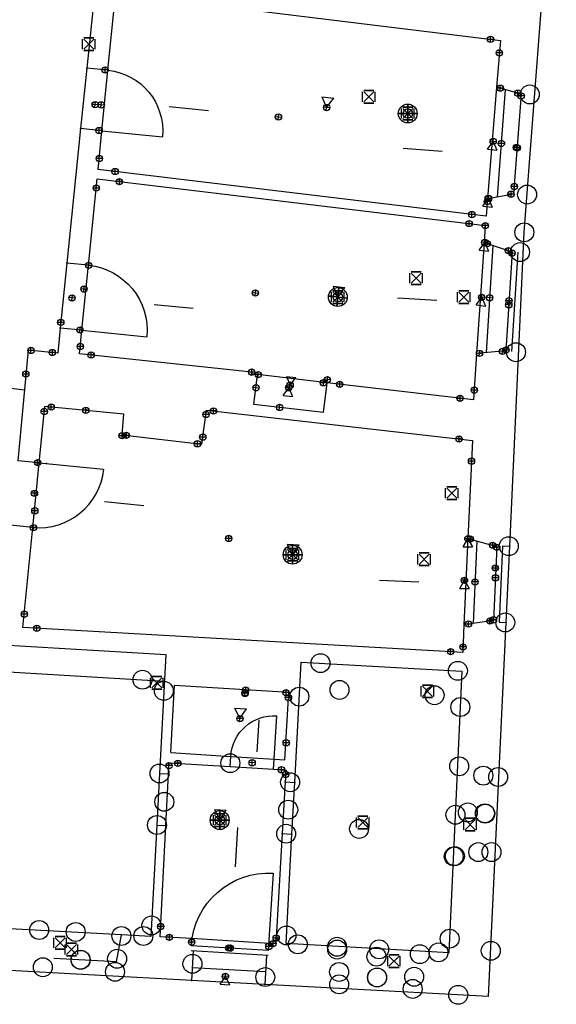
# Model space of a CAD drawing. Extents: x -4073786 to 4538434, y -2997327 to 5345219.
# Drawn here: x 4397022 to 4397030, y 5305658 to 5305674 of the extents above; entities that cross this region are included whole.
import ezdxf
from ezdxf.enums import TextEntityAlignment as Align

# ---------------------------------------------------------------- set-up
doc = ezdxf.new("R2010")
doc.units = 0
doc.header["$MEASUREMENT"] = 0

# ---------------------------------------------------------------- blocks, each defined once
blk = doc.blocks.new('CONTROL')
for p, q in [((-0.1, 0.1, 0.1), (-0.1, 0.1, -0.1)), ((-0.1, -0.08, -0.1), (-0.1, 0.08, -0.1)), ((-0.1, -0.08, 0.1), (-0.1, 0.08, 0.1)), ((0.08, 0.1, 0.1), (-0.08, 0.1, 0.1)), ((-0.08, 0.1, -0.1), (0.08, 0.1, -0.1)), ((0.08, -0.08, 0.08), (-0.08, 0.08, -0.08)), ((-0.08, -0.08, -0.08), (0.08, 0.08, 0.08)), ((-0.08, 0.08, 0.08), (0.08, -0.08, -0.08)), ((0.08, 0.08, -0.08), (-0.08, -0.08, 0.08)), ((0.1, 0.1, -0.1), (0.1, 0.1, 0.1)), ((0.1, -0.08, -0.1), (0.1, 0.08, -0.1)), ((0.1, -0.08, 0.1), (0.1, 0.08, 0.1)), ((-0.1, -0.1, 0.1), (-0.1, -0.1, -0.1)), ((0.08, -0.1, 0.1), (-0.08, -0.1, 0.1)), ((-0.08, -0.1, -0.1), (0.08, -0.1, -0.1)), ((0.1, -0.1, -0.1), (0.1, -0.1, 0.1))]:
    blk.add_line(p, q)
blk = doc.blocks.new('NUMPUNKT')
at = {"color": 0}
blk.add_circle((0, 0), 0.15, dxfattribs=at)
blk = doc.blocks.new('MESSPUNKT')
for p, q in [((0, -0.04), (0, 0.04)), ((0.04, 0), (-0.04, 0))]:
    blk.add_line(p, q)
blk.add_circle((0, 0), 0.05)
at = {"width": 0.75, "flags": 1}
for tag, p in [('STANDPUNKT', (-0.06, -0.05)), ('MESSWERT', (-0.06, 0.05)), ('KOORDINATEN', (-0.06, -0.15))]:
    blk.add_attdef(tag, text='', height=0.07, dxfattribs=at).set_placement(p, align=Align.RIGHT)
blk = doc.blocks.new('HP_FUSS_FERTIG')
for p, q in [((-0.094, 0.162), (0.094, 0.162)), ((-0.094, 0.162), (0, 0)), ((0, 0), (0.094, 0.162))]:
    blk.add_line(p, q)
blk = doc.blocks.new('TB_LW_LH_1')
blk.add_line((0.375, 0), (-0.25, 0))
blk = doc.blocks.new('HP_FERTIG_UNTERKANTE')
at = {"color": 0}
for p, q in [((-0.075, -0.13), (0, 0)), ((0, 0), (0.075, -0.13)), ((-0.075, -0.13), (0.075, -0.13))]:
    blk.add_line(p, q, dxfattribs=at)
blk = doc.blocks.new('STANDPUNKT')
for p, q in [((-0.15, 0), (0.15, 0)), ((0, 0.15), (0, -0.15))]:
    blk.add_line(p, q)
for radius in [0.15, 0.075]:
    blk.add_circle((0, 0), radius)
at = {"extrusion": (0, -1, 0)}
blk.add_circle((0, 0), 0.15, dxfattribs=at)
at = {"extrusion": (-1, 0, 0)}
blk.add_circle((0, 0), 0.15, dxfattribs=at)
blk = doc.blocks.new('FB_LW_LH')
at = {"color": 0}
blk.add_line((0.375, 0), (-0.25, 0), dxfattribs=at)
blk = doc.blocks.new('HP_FERTIG_OBERKANTE')
at = {"color": 0}
for p, q in [((-0.075, 0.13), (0.075, 0.13)), ((-0.075, 0.13), (0, 0)), ((0, 0), (0.075, 0.13))]:
    blk.add_line(p, q, dxfattribs=at)

msp = doc.modelspace()

# ---------------------------------------------------------------- linework, layer by layer
for p, q in [((4397029.716, 5305670.573, 674.587), (4397030.224, 5305677.296, 674.504)), ((4397023.126, 5305676.619, 675.265), (4397022.774, 5305673.175, 675.44)), ((4397023.11, 5305673.141, 674.839), (4397023.218, 5305674.234, 674.839)), ((4397023.807, 5305674.293, 675.607), (4397029.338, 5305673.612, 674.862)), ((4397029.338, 5305673.612, 674.839), (4397029.277, 5305672.874, 674.839)), ((4397023.11, 5305673.141, 675.44), (4397022.774, 5305673.175, 675.44)), ((4397029.669, 5305672.764, 674.815), (4397029.277, 5305672.874, 674.82)), ((4397029.29, 5305671.136, 675.384), (4397029.417, 5305672.835, 675.356)), ((4397022.676, 5305672.217, 675.489), (4397022.458, 5305670.086, 675.597)), ((4397023.015, 5305672.183, 675.489), (4397022.676, 5305672.217, 675.489)), ((4397022.954, 5305671.569, 674.84), (4397023.015, 5305672.183, 674.839)), ((4397023.015, 5305672.183, 674.839), (4397023.973, 5305672.088, 674.839)), ((4397029.109, 5305670.828, 674.839), (4397022.954, 5305671.569, 674.84)), ((4397022.801, 5305670.051, 675.512), (4397022.939, 5305671.42, 675.722)), ((4397022.939, 5305671.42, 675.594), (4397029.096, 5305670.68, 674.803)), ((4397029.132, 5305671.107, 674.778), (4397029.55, 5305671.185, 674.77)), ((4397029.132, 5305671.107, 674.84), (4397029.109, 5305670.828, 674.84)), ((4397029.096, 5305670.68, 674.739), (4397029.078, 5305670.409, 674.747)), ((4397029.484, 5305665.597, 674.689), (4397029.716, 5305670.573, 674.587)), ((4397029.078, 5305670.409, 674.436), (4397029.523, 5305670.262, 674.501)), ((4397029.219, 5305670.362, 674.566), (4397029.112, 5305668.664, 674.573)), ((4397022.801, 5305670.051, 675.597), (4397022.458, 5305670.086, 675.597)), ((4397022.353, 5305669.056, 675.65), (4397022.313, 5305668.66, 675.67)), ((4397022.697, 5305669.021, 675.65), (4397022.353, 5305669.056, 675.65)), ((4397022.66, 5305668.648, 675.296), (4397022.697, 5305669.021, 675.353)), ((4397022.697, 5305669.021, 675.353), (4397023.727, 5305668.917, 675.353)), ((4397021.842, 5305668.704, 675.159), (4397021.682, 5305666.949, 675.382)), ((4397022.313, 5305668.66, 675.597), (4397021.842, 5305668.704, 675.073)), ((4397029.424, 5305668.692, 674.39), (4397028.96, 5305668.65, 674.376)), ((4397025.391, 5305668.357, 674.708), (4397022.66, 5305668.648, 675.408)), ((4397028.96, 5305668.65, 674.799), (4397028.911, 5305667.916, 674.821)), ((4397025.391, 5305668.357, 674.782), (4397025.388, 5305668.328, 674.782)), ((4397025.482, 5305668.317, 674.776), (4397025.388, 5305668.328, 674.782)), ((4397025.427, 5305667.844, 674.776), (4397025.482, 5305668.317, 674.776)), ((4397026.531, 5305667.715, 674.709), (4397026.586, 5305668.188, 674.709)), ((4397028.911, 5305667.916, 674.566), (4397026.586, 5305668.188, 674.709)), ((4397022.019, 5305666.919, 674.366), (4397022.107, 5305667.814, 674.309)), ((4397023.362, 5305667.691, 676.084), (4397022.107, 5305667.814, 674.309)), ((4397024.599, 5305667.213, 674.886), (4397024.675, 5305667.755, 674.891)), ((4397024.675, 5305667.755, 674.871), (4397028.893, 5305667.274, 675.619)), ((4397026.531, 5305667.715, 674.709), (4397025.427, 5305667.844, 674.776)), ((4397023.334, 5305667.362, 675.765), (4397023.362, 5305667.691, 676.084)), ((4397023.334, 5305667.362, 675.765), (4397024.599, 5305667.213, 674.837)), ((4397028.893, 5305667.274, 674.736), (4397028.822, 5305665.721, 674.75)), ((4397022.019, 5305666.919, 675.382), (4397021.682, 5305666.949, 675.382)), ((4397022.019, 5305666.919, 674.366), (4397023.041, 5305666.818, 674.366)), ((4397021.918, 5305665.896, 675.564), (4397020.705, 5305666.012, 675.215)), ((4397021.762, 5305664.309, 674.534), (4397021.918, 5305665.896, 675.564)), ((4397028.822, 5305665.721, 674.886), (4397029.279, 5305665.595, 674.89)), ((4397028.963, 5305665.682, 674.858), (4397028.904, 5305664.374, 675.359)), ((4397029.37, 5305665.603, 674.689), (4397029.484, 5305665.597, 674.689)), ((4397028.738, 5305663.915, 674.776), (4397021.762, 5305664.309, 674.523)), ((4397028.759, 5305664.353, 674.762), (4397028.738, 5305663.915, 674.766)), ((4397029.226, 5305664.419, 675.081), (4397028.759, 5305664.353, 675.054)), ((4397029.15, 5305658.46, 674.835), (4397029.427, 5305664.388, 674.714)), ((4397029.315, 5305664.394, 674.714), (4397029.427, 5305664.388, 674.714)), ((4397020.476, 5305664.093, 676.115), (4397024.026, 5305663.883, 676.111)), ((4397024.026, 5305663.883, 674.703), (4397023.927, 5305661.995, 675.049)), ((4397026.073, 5305661.852, 675.363), (4397026.176, 5305663.761, 675.833)), ((4397026.176, 5305663.761, 674.991), (4397028.727, 5305663.618, 675.367)), ((4397028.727, 5305663.618, 674.907), (4397028.521, 5305659.15, 674.657)), ((4397024.106, 5305662.325, 675.488), (4397024.168, 5305663.397, 675.486)), ((4397024.168, 5305663.397, 674.854), (4397025.982, 5305663.282, 674.843)), ((4397025.919, 5305662.21, 675.488), (4397025.982, 5305663.282, 675.486)), ((4397025.746, 5305662.221, 674.844), (4397025.79, 5305662.909, 674.844)), ((4397024.106, 5305662.325, 674.854), (4397025.058, 5305662.264, 674.848)), ((4397024.071, 5305661.988, 674.845), (4397024.08, 5305662.166, 674.85)), ((4397024.08, 5305662.166, 674.854), (4397025.048, 5305662.104, 674.848)), ((4397025.048, 5305662.104, 674.848), (4397025.058, 5305662.264, 674.848)), ((4397025.736, 5305662.061, 674.844), (4397025.746, 5305662.221, 674.844)), ((4397025.746, 5305662.221, 674.844), (4397025.919, 5305662.21, 674.843)), ((4397023.927, 5305661.995, 674.845), (4397024.071, 5305661.988, 674.845)), ((4397025.736, 5305662.061, 674.844), (4397025.935, 5305662.048, 674.843)), ((4397025.935, 5305662.048, 674.844), (4397025.924, 5305661.86, 674.84)), ((4397025.924, 5305661.86, 675.363), (4397026.073, 5305661.852, 675.363)), ((4397023.884, 5305661.178, 675.199), (4397023.791, 5305659.413, 675.523)), ((4397023.884, 5305661.178, 674.823), (4397024.029, 5305661.171, 674.823)), ((4397023.937, 5305659.408, 674.773), (4397024.029, 5305661.171, 674.823)), ((4397025.876, 5305661.044, 674.822), (4397025.774, 5305659.296, 674.784)), ((4397025.876, 5305661.044, 675.161), (4397026.029, 5305661.035, 675.161)), ((4397025.935, 5305659.298, 674.733), (4397026.029, 5305661.035, 675.161)), ((4397025.659, 5305659.19, 674.782), (4397025.734, 5305660.415, 674.782)), ((4397023.326, 5305659.437, 675.039), (4397020.294, 5305659.599, 674.746)), ((4397023.246, 5305659.011, 674.999), (4397023.326, 5305659.437, 674.996)), ((4397023.791, 5305659.413, 675.083), (4397023.326, 5305659.437, 675.039)), ((4397024.442, 5305659.377, 674.788), (4397023.937, 5305659.408, 674.79)), ((4397024.438, 5305659.322, 674.788), (4397024.442, 5305659.377, 674.788)), ((4397024.461, 5305659.183, 674.845), (4397024.436, 5305658.715, 674.845)), ((4397025.663, 5305659.253, 674.782), (4397025.666, 5305659.302, 674.782)), ((4397025.774, 5305659.296, 674.782), (4397025.666, 5305659.302, 674.782)), ((4397028.521, 5305659.15, 674.647), (4397025.935, 5305659.298, 674.853)), ((4397024.436, 5305658.715, 674.845), (4397018.494, 5305659.037, 674.77)), ((4397025.625, 5305659.112, 674.859), (4397025.6, 5305658.652, 674.859)), ((4397029.15, 5305658.46, 674.904), (4397025.6, 5305658.652, 674.859))]:
    msp.add_line(p, q)
at = {"color": 1}
for p, q in [((4397022.774, 5305673.175, 675.44), (4397022.676, 5305672.217, 675.489)), ((4397023.015, 5305672.183, 674.839), (4397023.11, 5305673.141, 674.839)), ((4397029.277, 5305672.874, 674.839), (4397029.132, 5305671.107, 674.84)), ((4397029.078, 5305670.409, 674.747), (4397028.96, 5305668.65, 674.799)), ((4397022.458, 5305670.086, 675.597), (4397022.353, 5305669.056, 675.65)), ((4397022.697, 5305669.021, 675.353), (4397022.801, 5305670.051, 675.512)), ((4397021.784, 5305668.072, 675.856), (4397019.454, 5305668.357, 675.88)), ((4397026.586, 5305668.188, 674.709), (4397025.482, 5305668.317, 674.776)), ((4397021.918, 5305665.896, 675.564), (4397022.019, 5305666.919, 674.366)), ((4397028.822, 5305665.721, 674.75), (4397028.759, 5305664.353, 674.762)), ((4397029.427, 5305664.388, 674.714), (4397029.484, 5305665.597, 674.689)), ((4397025.058, 5305662.264, 674.848), (4397025.746, 5305662.221, 674.844)), ((4397023.927, 5305661.995, 675.049), (4397023.884, 5305661.178, 675.199)), ((4397024.029, 5305661.171, 674.823), (4397024.071, 5305661.988, 674.845)), ((4397025.048, 5305662.104, 674.848), (4397025.736, 5305662.061, 674.844)), ((4397025.924, 5305661.86, 674.84), (4397025.876, 5305661.044, 674.822)), ((4397026.029, 5305661.035, 675.161), (4397026.073, 5305661.852, 675.363)), ((4397025.666, 5305659.302, 674.782), (4397024.442, 5305659.377, 674.788)), ((4397025.611, 5305658.852, 674.859), (4397024.447, 5305658.915, 674.845)), ((4397025.6, 5305658.652, 674.859), (4397024.436, 5305658.715, 674.845))]:
    msp.add_line(p, q, dxfattribs=at)
at = {"color": 4}
for p, q in [((4397029.55, 5305671.185, 675.382), (4397029.669, 5305672.764, 675.357)), ((4397029.523, 5305670.262, 674.566), (4397029.424, 5305668.692, 674.573)), ((4397029.612, 5305670.256, 674.566), (4397029.514, 5305668.686, 674.573)), ((4397029.279, 5305665.595, 674.886), (4397029.226, 5305664.419, 675.336)), ((4397029.37, 5305665.603, 674.689), (4397029.315, 5305664.394, 674.714)), ((4397025.654, 5305659.111, 674.782), (4397024.43, 5305659.185, 674.788)), ((4397025.659, 5305659.19, 674.782), (4397024.435, 5305659.265, 674.788)), ((4397023.246, 5305659.011, 675.033), (4397022.25, 5305659.064, 674.937))]:
    msp.add_line(p, q, dxfattribs=at)
at = {"color": 3}
msp.add_line((4397018.838, 5305663.767, 676.117), (4397024.004, 5305663.46, 676.111), dxfattribs=at)
at = {"extrusion": (0, 0, -1)}
for centre, radius, start, end in [((-4397023.015, 5305672.183, -674.839), 0.963, 95.6422, 185.6422), ((-4397022.697, 5305669.021, -675.353), 1.035, 95.7565, 185.7565), ((-4397025.746, 5305662.221, -674.844), 0.69, 3.6273, 93.6273), ((-4397025.659, 5305659.19, -674.782), 1.227, 3.4842, 93.4842)]:
    msp.add_arc(centre, radius, start, end, dxfattribs=at)
msp.add_arc((4397022.019, 5305666.919, 674.366), 1.028, 264.3928, 354.3928)
for p in [(4397022.774, 5305673.175, 675.44), (4397023.11, 5305673.141, 674.839), (4397022.676, 5305672.217, 675.489), (4397023.015, 5305672.183, 674.839), (4397022.458, 5305670.086, 675.597), (4397022.801, 5305670.051, 675.512), (4397022.353, 5305669.056, 675.65), (4397022.697, 5305669.021, 675.353), (4397025.388, 5305668.328, 674.782), (4397025.482, 5305668.317, 674.776), (4397026.586, 5305668.188, 674.709), (4397023.334, 5305667.362, 675.765), (4397022.019, 5305666.919, 674.366), (4397022.133, 5305666.907, 675.759), (4397021.918, 5305665.893, 674.432), (4397029.484, 5305665.597, 674.689), (4397029.427, 5305664.388, 674.714), (4397024.071, 5305661.988, 674.845), (4397025.048, 5305662.104, 674.848), (4397025.924, 5305661.86, 674.84), (4397026.073, 5305661.852, 675.363), (4397024.029, 5305661.171, 674.823), (4397025.876, 5305661.044, 674.822), (4397026.029, 5305661.035, 675.161), (4397024.442, 5305659.377, 674.788), (4397025.666, 5305659.302, 674.782), (4397024.436, 5305658.715, 674.845), (4397025.6, 5305658.652, 674.859)]:
    msp.add_point(p)

# ---------------------------------------------------------------- block references
for name, p in [('MESSPUNKT', (4397029.18, 5305673.632, 674.883)), ('CONTROL', (4397022.806, 5305673.557, 674.846)), ('MESSPUNKT', (4397029.321, 5305673.417, 674.839)), ('MESSPUNKT', (4397023.064, 5305673.146, 674.724)), ('MESSPUNKT', (4397029.335, 5305672.858, 674.819)), ('NUMPUNKT', (4397029.803, 5305672.759, 674.873)), ('CONTROL', (4397027.25, 5305672.721, 676.236)), ('MESSPUNKT', (4397029.614, 5305672.779, 674.816)), ('MESSPUNKT', (4397029.667, 5305672.735, 675.358)), ('STANDPUNKT', (4397027.866, 5305672.456, 673.336)), ('CONTROL', (4397027.866, 5305672.456, 673.335)), ('MESSPUNKT', (4397022.97, 5305672.187, 674.723)), ('MESSPUNKT', (4397029.353, 5305671.982, 674.073)), ('MESSPUNKT', (4397022.972, 5305671.744, 674.84)), ('MESSPUNKT', (4397023.224, 5305671.537, 674.84)), ('MESSPUNKT', (4397023.291, 5305671.377, 675.549)), ('MESSPUNKT', (4397029.558, 5305671.299, 675.381)), ('MESSPUNKT', (4397022.925, 5305671.275, 675.7)), ('MESSPUNKT', (4397029.506, 5305671.177, 674.77)), ('NUMPUNKT', (4397029.76, 5305671.171, 675.375)), ('MESSPUNKT', (4397029.128, 5305671.059, 674.84)), ('MESSPUNKT', (4397029.143, 5305671.109, 674.778)), ('MESSPUNKT', (4397028.884, 5305670.855, 674.84)), ('MESSPUNKT', (4397028.841, 5305670.71, 674.835)), ('MESSPUNKT', (4397029.096, 5305670.679, 674.739)), ('NUMPUNKT', (4397029.716, 5305670.573, 674.587)), ('NUMPUNKT', (4397029.648, 5305670.259, 674.901)), ('CONTROL', (4397028.002, 5305669.846, 676.243)), ('CONTROL', (4397026.758, 5305669.547, 673.329)), ('CONTROL', (4397028.756, 5305669.544, 683.161)), ('MESSPUNKT', (4397022.362, 5305669.145, 675.645)), ('MESSPUNKT', (4397021.888, 5305668.7, 675.125)), ('MESSPUNKT', (4397022.228, 5305668.668, 675.503)), ('MESSPUNKT', (4397022.672, 5305668.764, 675.313)), ('MESSPUNKT', (4397022.843, 5305668.629, 675.361)), ('NUMPUNKT', (4397029.584, 5305668.672, 675.377)), ('MESSPUNKT', (4397021.807, 5305668.326, 675.207)), ('MESSPUNKT', (4397025.391, 5305668.357, 674.708)), ('MESSPUNKT', (4397025.495, 5305668.318, 675.695)), ('MESSPUNKT', (4397026.529, 5305668.187, 675.703)), ('MESSPUNKT', (4397026.787, 5305668.164, 674.696)), ('MESSPUNKT', (4397028.922, 5305668.072, 674.816)), ('MESSPUNKT', (4397028.696, 5305667.941, 674.58)), ('MESSPUNKT', (4397022.099, 5305667.733, 674.314)), ('MESSPUNKT', (4397022.211, 5305667.804, 676.028)), ('MESSPUNKT', (4397022.759, 5305667.752, 675.738)), ('MESSPUNKT', (4397024.784, 5305667.742, 674.89)), ('MESSPUNKT', (4397024.665, 5305667.686, 674.89)), ('MESSPUNKT', (4397023.333, 5305667.349, 675.599)), ('MESSPUNKT', (4397023.403, 5305667.354, 675.714)), ('MESSPUNKT', (4397024.53, 5305667.221, 674.887)), ('MESSPUNKT', (4397024.615, 5305667.327, 674.887)), ('MESSPUNKT', (4397028.681, 5305667.298, 675.582)), ('MESSPUNKT', (4397021.994, 5305666.921, 675.328)), ('MESSPUNKT', (4397028.878, 5305666.945, 674.739)), ('CONTROL', (4397028.567, 5305666.438, 684.957)), ('MESSPUNKT', (4397021.944, 5305666.436, 675.452)), ('MESSPUNKT', (4397021.95, 5305666.159, 673.336)), ('MESSPUNKT', (4397021.928, 5305665.892, 675.345)), ('MESSPUNKT', (4397025.026, 5305665.72, 676.412)), ('HP_FERTIG_UNTERKANTE', (4397028.821, 5305665.716, 675.812)), ('MESSPUNKT', (4397028.859, 5305665.711, 674.887)), ('NUMPUNKT', (4397029.469, 5305665.598, 675.768)), ('STANDPUNKT', (4397026.04, 5305665.463, 673.323)), ('CONTROL', (4397026.04, 5305665.463, 673.321)), ('MESSPUNKT', (4397029.215, 5305665.612, 674.89)), ('MESSPUNKT', (4397029.279, 5305665.58, 674.891)), ('CONTROL', (4397028.126, 5305665.39, 676.759)), ('MESSPUNKT', (4397029.257, 5305665.251, 675.779)), ('MESSPUNKT', (4397029.259, 5305665.096, 674.255)), ('HP_FERTIG_UNTERKANTE', (4397028.766, 5305665.057, 675.905)), ('MESSPUNKT', (4397028.934, 5305665.031, 674.105)), ('MESSPUNKT', (4397021.783, 5305664.521, 674.52)), ('MESSPUNKT', (4397029.227, 5305664.43, 675.332)), ('NUMPUNKT', (4397029.414, 5305664.389, 675.768)), ('MESSPUNKT', (4397021.982, 5305664.296, 674.531)), ('MESSPUNKT', (4397028.83, 5305664.363, 675.058)), ('MESSPUNKT', (4397029.171, 5305664.412, 675.078)), ('MESSPUNKT', (4397028.742, 5305664.001, 674.765)), ('NUMPUNKT', (4397026.482, 5305663.744, 675.036)), ('MESSPUNKT', (4397028.546, 5305663.926, 674.769)), ('NUMPUNKT', (4397028.662, 5305663.622, 675.357)), ('NUMPUNKT', (4397023.658, 5305663.481, 676.111)), ('CONTROL', (4397023.885, 5305663.43, 683.213)), ('NUMPUNKT', (4397023.996, 5305663.305, 674.809)), ('NUMPUNKT', (4397026.784, 5305663.32, 676.113)), ('CONTROL', (4397028.178, 5305663.297, 684.963)), ('NUMPUNKT', (4397028.292, 5305663.235, 676.113)), ('MESSPUNKT', (4397025.295, 5305663.317, 675.391)), ('MESSPUNKT', (4397025.936, 5305663.277, 675.388)), ('MESSPUNKT', (4397025.974, 5305663.198, 675.486)), ('NUMPUNKT', (4397026.146, 5305663.213, 675.698)), ('NUMPUNKT', (4397028.701, 5305663.048, 674.875)), ('MESSPUNKT', (4397025.938, 5305662.481, 675.487)), ('NUMPUNKT', (4397025.051, 5305662.158, 674.706)), ('NUMPUNKT', (4397023.928, 5305661.995, 674.799)), ('MESSPUNKT', (4397024.078, 5305662.119, 674.849)), ('MESSPUNKT', (4397024.218, 5305662.157, 674.853)), ('NUMPUNKT', (4397028.683, 5305662.109, 674.892)), ('MESSPUNKT', (4397025.863, 5305662.053, 674.843)), ('NUMPUNKT', (4397026, 5305661.856, 674.805)), ('MESSPUNKT', (4397025.931, 5305661.979, 674.842)), ('NUMPUNKT', (4397029.066, 5305661.961, 674.884)), ('NUMPUNKT', (4397029.301, 5305661.939, 675.784)), ('NUMPUNKT', (4397024.004, 5305661.546, 675.368)), ('NUMPUNKT', (4397025.97, 5305661.421, 675.374)), ('NUMPUNKT', (4397028.82, 5305661.378, 674.269)), ('NUMPUNKT', (4397029.091, 5305661.364, 675.788)), ('NUMPUNKT', (4397029.096, 5305661.358, 674.283)), ('STANDPUNKT', (4397024.883, 5305661.256, 673.389)), ('CONTROL', (4397024.883, 5305661.256, 673.388)), ('NUMPUNKT', (4397028.623, 5305661.341, 675.906)), ('NUMPUNKT', (4397023.888, 5305661.178, 674.674)), ('NUMPUNKT', (4397025.937, 5305661.04, 674.904)), ('NUMPUNKT', (4397027.094, 5305661.116, 676.125)), ('CONTROL', (4397027.154, 5305661.217, 673.388)), ('CONTROL', (4397028.856, 5305661.184, 677.775)), ('NUMPUNKT', (4397028.986, 5305660.749, 674.751)), ('NUMPUNKT', (4397029.196, 5305660.749, 674.97)), ('NUMPUNKT', (4397028.596, 5305660.681, 675.811)), ('NUMPUNKT', (4397028.615, 5305660.684, 674.784)), ('NUMPUNKT', (4397022.019, 5305659.514, 674.8)), ('NUMPUNKT', (4397022.598, 5305659.483, 675.789)), ('NUMPUNKT', (4397023.8, 5305659.586, 675.491)), ('NUMPUNKT', (4397023.323, 5305659.419, 674.996)), ('NUMPUNKT', (4397023.672, 5305659.419, 675.072)), ('MESSPUNKT', (4397023.945, 5305659.57, 674.778)), ('NUMPUNKT', (4397025.942, 5305659.427, 674.765)), ('NUMPUNKT', (4397028.531, 5305659.376, 674.67)), ('CONTROL', (4397022.35, 5305659.309, 674.215)), ('MESSPUNKT', (4397024.084, 5305659.399, 674.789)), ('MESSPUNKT', (4397024.438, 5305659.322, 674.788)), ('MESSPUNKT', (4397025.73, 5305659.298, 674.782)), ('MESSPUNKT', (4397025.779, 5305659.386, 674.786)), ('NUMPUNKT', (4397026.122, 5305659.287, 674.838)), ('NUMPUNKT', (4397026.745, 5305659.248, 675.763)), ('NUMPUNKT', (4397026.746, 5305659.204, 674.845)), ('NUMPUNKT', (4397027.413, 5305659.207, 675.844)), ('NUMPUNKT', (4397029.184, 5305659.184, 674.82)), ('CONTROL', (4397022.531, 5305659.203, 681.863)), ('NUMPUNKT', (4397022.675, 5305659.043, 675.736)), ('NUMPUNKT', (4397022.677, 5305659.041, 675.713)), ('NUMPUNKT', (4397023.255, 5305659.058, 674.999)), ('MESSPUNKT', (4397025.053, 5305659.227, 675.517)), ('MESSPUNKT', (4397025.663, 5305659.253, 674.776)), ('NUMPUNKT', (4397027.37, 5305659.092, 674.225)), ('NUMPUNKT', (4397028.059, 5305659.131, 674.673)), ('NUMPUNKT', (4397028.355, 5305659.159, 674.66)), ('NUMPUNKT', (4397022.077, 5305658.924, 674.6)), ('NUMPUNKT', (4397023.222, 5305658.851, 674.726)), ('NUMPUNKT', (4397024.45, 5305658.978, 674.614)), ('CONTROL', (4397027.648, 5305659.019, 681.868)), ('NUMPUNKT', (4397025.606, 5305658.768, 674.578)), ('NUMPUNKT', (4397026.777, 5305658.849, 674.829)), ('NUMPUNKT', (4397027.379, 5305658.761, 675.727)), ('NUMPUNKT', (4397027.381, 5305658.762, 675.748)), ('NUMPUNKT', (4397027.969, 5305658.773, 674.645)), ('NUMPUNKT', (4397026.778, 5305658.652, 674.656)), ('NUMPUNKT', (4397027.945, 5305658.58, 674.906)), ('NUMPUNKT', (4397028.668, 5305658.486, 674.898))]:
    msp.add_blockref(name, p)
for name, p, rotation in [('MESSPUNKT', (4397022.907, 5305672.596, 673.354), 353.1385069434986), ('MESSPUNKT', (4397022.909, 5305672.596, 673.354), 353.1385069434986), ('MESSPUNKT', (4397023.003, 5305672.593, 675.34), 353.1385069434986), ('HP_FUSS_FERTIG', (4397026.579, 5305672.551, 673.344), 353.1385069434986), ('MESSPUNKT', (4397026.579, 5305672.551, 673.344), 353.1385069434986), ('TB_LW_LH_1', (4397024.332, 5305672.536, 674.84), 354.3577857577651), ('MESSPUNKT', (4397025.815, 5305672.4, 675.75), 353.1385069434986), ('HP_FERTIG_UNTERKANTE', (4397029.222, 5305672.013, 675.552), 353.1385069434986), ('MESSPUNKT', (4397029.222, 5305672.014, 675.552), 353.1385069434986), ('MESSPUNKT', (4397029.59, 5305671.917, 674.223), 353.1385069434986), ('MESSPUNKT', (4397029.605, 5305671.913, 675.399), 353.1385069434986), ('FB_LW_LH', (4397028.041, 5305671.883, 674.84), 355.6949764143295), ('HP_FERTIG_UNTERKANTE', (4397029.148, 5305671.11, 675.424), 353.1385069434986), ('MESSPUNKT', (4397029.148, 5305671.11, 675.424), 353.1385069434986), ('HP_FERTIG_UNTERKANTE', (4397029.089, 5305670.412, 675.437), 353.3283028050097), ('MESSPUNKT', (4397029.089, 5305670.412, 675.437), 353.3283028050097), ('MESSPUNKT', (4397029.128, 5305670.393, 674.444), 353.3283028050097), ('MESSPUNKT', (4397029.463, 5305670.281, 674.492), 353.3283028050097), ('MESSPUNKT', (4397029.521, 5305670.242, 674.566), 353.3283028050097), ('MESSPUNKT', (4397022.805, 5305670.05, 675.362), 353.3283028050097), ('MESSPUNKT', (4397022.73, 5305669.673, 675.363), 353.3283028050097), ('MESSPUNKT', (4397025.449, 5305669.61, 675.757), 353.3283028050097), ('STANDPUNKT', (4397026.758, 5305669.547, 673.33), 353.3283028050097), ('HP_FUSS_FERTIG', (4397026.758, 5305669.547, 673.329), 353.3283028050097), ('MESSPUNKT', (4397022.541, 5305669.533, 673.357), 353.3283028050097), ('FB_LW_LH', (4397027.956, 5305669.516, 674.696), 356.401235604205), ('HP_FERTIG_UNTERKANTE', (4397029.04, 5305669.542, 675.558), 353.3283028050097), ('MESSPUNKT', (4397029.04, 5305669.542, 675.558), 353.3283028050097), ('MESSPUNKT', (4397029.167, 5305669.534, 674.088), 353.3283028050097), ('MESSPUNKT', (4397029.47, 5305669.424, 674.223), 353.3283028050097), ('MESSPUNKT', (4397029.474, 5305669.49, 675.397), 353.3283028050097), ('TB_LW_LH_1', (4397024.09, 5305669.401, 674.696), 354.243543356289), ('MESSPUNKT', (4397022.667, 5305669.024, 675.35), 353.3283028050097), ('MESSPUNKT', (4397029.005, 5305668.654, 674.377), 353.3283028050097), ('MESSPUNKT', (4397029.37, 5305668.687, 674.388), 353.3283028050097), ('MESSPUNKT', (4397029.425, 5305668.708, 674.573), 353.3283028050097), ('HP_FERTIG_OBERKANTE', (4397026.001, 5305668.151, 673.425), 353.3283028050097), ('MESSPUNKT', (4397026.592, 5305668.238, 675.551), 353.3283028050097), ('MESSPUNKT', (4397025.458, 5305668.109, 674.787), 353.3283028050097), ('HP_FERTIG_UNTERKANTE', (4397025.978, 5305668.108, 675.52), 353.3283028050097), ('MESSPUNKT', (4397025.978, 5305668.109, 675.52), 353.3283028050097), ('MESSPUNKT', (4397026.001, 5305668.151, 673.425), 353.3283028050097), ('MESSPUNKT', (4397025.833, 5305667.797, 674.814), 353.3283028050097), ('TB_LW_LH_1', (4397023.305, 5305666.274), 354.3927608054454), ('HP_FUSS_FERTIG', (4397026.04, 5305665.463, 673.321), 356.77), ('FB_LW_LH', (4397027.666, 5305665.043), 357.4209421448841), ('MESSPUNKT', (4397025.284, 5305663.263, 675.796), 356.5157934963406), ('MESSPUNKT', (4397025.286, 5305663.271, 675.796), 356.5157934963406), ('HP_FUSS_FERTIG', (4397025.204, 5305662.865, 673.369), 356.5157934963406), ('MESSPUNKT', (4397025.204, 5305662.865, 673.369), 356.5157934963406), ('MESSPUNKT', (4397025.398, 5305662.164, 675.371), 356.3727197435329), ('HP_FUSS_FERTIG', (4397024.883, 5305661.256, 673.388), 356.5157934963406), ('TB_LW_LH_1', (4397025.141, 5305660.764, 674.854), 86.5157934718457), ('MESSPUNKT', (4397025.026, 5305659.23, 675.817), 356.3727197435329), ('HP_FERTIG_UNTERKANTE', (4397024.974, 5305658.779, 675.728), 356.3727197435329), ('MESSPUNKT', (4397024.974, 5305658.779, 675.728), 356.3727197435329)]:
    msp.add_blockref(name, p, dxfattribs=dict(rotation=rotation))
at = {"color": 5}
for p in [(4397028.821, 5305665.716, 675.812), (4397028.766, 5305665.057, 675.905)]:
    msp.add_blockref('MESSPUNKT', p, dxfattribs=at)
at = {"xscale": 0.8, "yscale": 0.8, "zscale": 0.8, "rotation": 86.37271987816202}
msp.add_blockref('TB_LW_LH_1', (4397025.486, 5305662.538, 674.854), dxfattribs=at)

doc.saveas('drawing.dxf')
